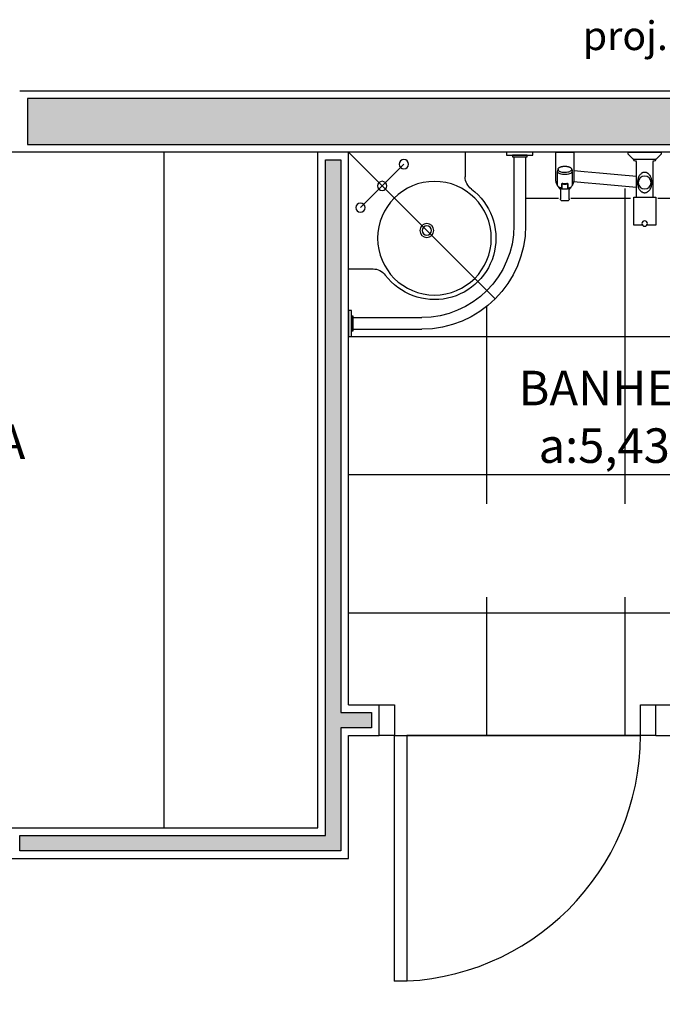
# Model space of a CAD drawing. Units: inches. Extents: x 1674 to 28032, y 1748 to 8457.
# Drawn here: x 15167 to 15376, y 7997 to 8318 of the extents above; entities that cross this region are included whole.
import ezdxf

# ---------------------------------------------------------------- set-up
doc = ezdxf.new("R2010")
doc.units = ezdxf.units.IN
doc.header["$MEASUREMENT"] = 0
doc.linetypes.add('DASHDOT', pattern=[25.4, 12.7, -6.35, 0, -6.35])
for name, color, linetype in [('02', 2, 'Continuous'), ('250', 250, 'Continuous'), ('252', 252, 'Continuous'), ('30', 30, 'Continuous'), ('ARQ_Eixo', 8, 'DASHDOT'), ('EQUIP', 7, 'Continuous'), ('EQUIP_FIXOS', 13, 'Continuous'), ('LEGENDA', 7, 'Continuous'), ('LINVISTA', 13, 'Continuous'), ('PAREDE', 6, 'Continuous'), ('parede gesso', 135, 'Continuous'), ('UNIDADE', 4, 'Continuous')]:
    doc.layers.add(name, color=color, linetype=linetype)
doc.styles.add('ARIAL1', font='arial.ttf')
doc.styles.add('REGUA60', font='ARIALN.TTF')

# ---------------------------------------------------------------- blocks, each defined once
blk = doc.blocks.new('A$C13933B68')
at = {"color": 253}
for p, q in [((0.9554, 0.745), (0.9554, 0.665)), ((1.1138, 0.73), (1.1138, 0.5066)), ((1.1519, 0.73), (1.1519, 0.5065)), ((0.5754, 0.365), (0.6554, 0.365)), ((0.5904, 0.2066), (0.8138, 0.2066)), ((0.5904, 0.1685), (0.8139, 0.1685))]:
    blk.add_line(p, q, dxfattribs=at)
for points in [[(1.1754, 0.735), (1.0903, 0.735), (1.0903, 0.745), (1.1754, 0.745)], [(1.1569, 0.73), (1.1088, 0.73), (1.1088, 0.735), (1.1569, 0.735)], [(0.5854, 0.2301), (0.5854, 0.145), (0.5754, 0.145), (0.5754, 0.2301)], [(0.5904, 0.2116), (0.5904, 0.1635), (0.5854, 0.1635), (0.5854, 0.2116)]]:
    blk.add_lwpolyline(points, close=True, dxfattribs=at)
for centre, radius in [((0.7558, 0.706), 0.015), ((0.6851, 0.6353), 0.015), ((0.8554, 0.465), 0.185), ((0.6144, 0.5646), 0.015), ((0.8304, 0.49), 0.0225), ((0.8304, 0.49), 0.015)]:
    blk.add_circle(centre, radius, dxfattribs=at)
for centre, radius, start, end in [((1.0054, 0.665), 0.05, 180, 233.1301), ((0.8554, 0.465), 0.2, 216.8699, 53.1301), ((0.8138, 0.5066), 0.3, 270, 360), ((0.8139, 0.5065), 0.338, 270, 360), ((0.6554, 0.315), 0.05, 36.8699, 90)]:
    blk.add_arc(centre, radius, start, end, dxfattribs=at)
at = {"layer": 'ARQ_Eixo', "color": 253}
for p, q in [((0.5754, 0.745), (1.0529, 0.2675)), ((0.7558, 0.706), (0.6144, 0.5646))]:
    blk.add_line(p, q, dxfattribs=at)
blk = doc.blocks.new('A$C326D2C51')
at = {"layer": 'LINVISTA', "color": 253}
for p, q in [((10.73, 24.13), (0, 24.13)), ((0, 24.13), (0, 23.62)), ((0.08, 23.43), (1.54, 21.97)), ((9.19, 21.97), (10.65, 23.43)), ((10.73, 23.62), (10.73, 24.13)), ((28.3, 15.36), (28.3, 24.13)), ((28.42, 24.13), (28.3, 24.13)), ((34.3, 24.13), (28.42, 24.13)), ((34.42, 24.13), (34.3, 24.13)), ((34.42, 24.13), (34.42, 15.36)), ((9, 21.89), (1.73, 21.89)), ((2.74, 21.15), (2.72, 21.15)), ((2.74, 21.15), (2.74, 9.48)), ((8.01, 21.15), (8, 21.15)), ((8, 9.48), (8, 21.15)), ((29.02, 18), (29.02, 17.84)), ((29.02, 17.59), (29.02, 13.31)), ((29.14, 18.62), (29.03, 18.08)), ((33.69, 18.08), (33.59, 18.62)), ((33.7, 17.84), (33.7, 18)), ((33.7, 13.31), (33.7, 17.59)), ((30.32, 12.5), (30.32, 13.8)), ((30.37, 13.52), (30.37, 13.77)), ((30.37, 12.22), (30.37, 13.52)), ((32.35, 13.77), (32.35, 13.52)), ((32.35, 13.52), (32.35, 12.22)), ((32.4, 13.8), (32.4, 12.5)), ((29.76, 12.16), (29.92, 11.98)), ((29.92, 9.76), (29.92, 12.52)), ((29.92, 8.94), (29.92, 9.76)), ((32.8, 12.52), (32.8, 9.76)), ((32.8, 11.98), (32.96, 12.16)), ((32.8, 9.76), (32.8, 8.94)), ((8.94, 9.48), (1.79, 9.48)), ((1.79, 9.48), (1.79, 0.42)), ((8.94, 0.42), (8.94, 9.48)), ((29.92, 8.94), (29.92, 8.94)), ((32.26, 8.35), (30.46, 8.35)), ((1.79, 0.42), (4.61, 0.42)), ((6.12, 0.42), (8.94, 0.42))]:
    blk.add_line(p, q, dxfattribs=at)
for points in [[(8, 16.27), (14.11, 16.81), (20.05, 17.34), (25.11, 17.79), (28.3, 18.08)], [(8, 12.67), (14.01, 13.2), (19.95, 13.73), (25.02, 14.18), (28.43, 14.49)]]:
    blk.add_lwpolyline(points, dxfattribs=at)
for points in [[(33.59, 18.62, 0), (33.58, 18.67, 0), (33.55, 18.74, 0), (33.52, 18.81, 0), (33.47, 18.87, 0), (33.42, 18.94, 0), (33.36, 19, 0), (33.29, 19.06, 0), (33.21, 19.12, 0), (33.12, 19.18, 0), (33.02, 19.23, 0), (32.91, 19.28, 0), (32.8, 19.32, 0), (32.69, 19.36, 0), (32.57, 19.4, 0), (32.44, 19.43, 0), (32.31, 19.46, 0), (32.17, 19.49, 0), (32.03, 19.51, 0), (31.89, 19.53, 0), (31.75, 19.54, 0), (31.6, 19.55, 0), (31.46, 19.55, 0), (31.31, 19.55, 0), (31.16, 19.55, 0), (31.02, 19.54, 0), (30.87, 19.53, 0), (30.73, 19.52, 0), (30.59, 19.5, 0), (30.46, 19.47, 0), (30.32, 19.44, 0), (30.2, 19.41, 0), (30.07, 19.37, 0), (29.96, 19.33, 0), (29.84, 19.29, 0), (29.74, 19.24, 0), (29.64, 19.19, 0), (29.55, 19.14, 0), (29.46, 19.08, 0), (29.39, 19.02, 0), (29.32, 18.96, 0), (29.26, 18.89, 0), (29.21, 18.82, 0), (29.17, 18.75, 0), (29.15, 18.67, 0), (29.14, 18.62, 0)], [(29.02, 18, 0), (29.03, 18.08, 0)], [(29.02, 17.84, 0), (29.06, 17.67, 0), (29.16, 17.5, 0), (29.34, 17.34, 0), (29.57, 17.2, 0), (29.86, 17.08, 0), (30.19, 16.98, 0), (30.56, 16.9, 0), (30.96, 16.86, 0), (31.36, 16.84, 0)], [(29.02, 17.59, 0), (29.04, 17.74, 0)], [(33.59, 18.62, 0), (33.59, 18.46, 0), (33.52, 18.3, 0), (33.38, 18.14, 0), (33.19, 18, 0), (32.93, 17.87, 0), (32.63, 17.77, 0), (32.3, 17.68, 0), (31.93, 17.63, 0), (31.55, 17.6, 0), (31.16, 17.6, 0), (30.77, 17.63, 0), (30.41, 17.69, 0), (30.07, 17.77, 0), (29.77, 17.88, 0), (29.53, 18.01, 0), (29.33, 18.15, 0), (29.2, 18.3, 0), (29.14, 18.47, 0), (29.14, 18.62, 0)], [(31.36, 16.84, 0), (31.77, 16.86, 0), (32.16, 16.9, 0), (32.53, 16.98, 0), (32.87, 17.08, 0), (33.15, 17.2, 0), (33.39, 17.34, 0), (33.56, 17.5, 0), (33.67, 17.67, 0), (33.7, 17.84, 0)], [(33.7, 17.59, 0), (33.68, 17.74, 0)], [(33.69, 18.08, 0), (33.7, 18, 0)], [(28.46, 14.39, 0), (28.4, 14.62, 0), (28.34, 14.86, 0), (28.33, 14.98, 0), (28.31, 15.11, 0), (28.3, 15.23, 0), (28.3, 15.36, 0)], [(28.6, 14.07, 0), (28.6, 14.07, 0)], [(29.02, 13.31, 0), (29.06, 13.14, 0), (29.16, 12.97, 0), (29.34, 12.81, 0), (29.57, 12.67, 0), (29.86, 12.55, 0), (30.19, 12.45, 0), (30.37, 12.41, 0)], [(30.5, 13.93, 0), (30.48, 13.94, 0), (30.47, 13.94, 0), (30.46, 13.94, 0), (30.44, 13.94, 0), (30.43, 13.93, 0), (30.42, 13.93, 0), (30.4, 13.93, 0), (30.39, 13.92, 0), (30.38, 13.92, 0), (30.37, 13.91, 0), (30.36, 13.9, 0), (30.35, 13.89, 0), (30.35, 13.88, 0), (30.34, 13.87, 0), (30.33, 13.86, 0), (30.33, 13.85, 0), (30.33, 13.84, 0), (30.32, 13.83, 0), (30.32, 13.82, 0), (30.32, 13.8, 0)], [(30.37, 13.77, 0), (30.37, 13.77, 0), (30.37, 13.78, 0), (30.37, 13.78, 0), (30.37, 13.78, 0), (30.37, 13.79, 0), (30.37, 13.79, 0), (30.38, 13.79, 0), (30.38, 13.8, 0), (30.38, 13.8, 0), (30.38, 13.8, 0), (30.38, 13.81, 0), (30.39, 13.81, 0), (30.39, 13.81, 0), (30.4, 13.82, 0), (30.4, 13.82, 0), (30.41, 13.82, 0), (30.41, 13.82, 0), (30.42, 13.82, 0), (30.43, 13.82, 0), (30.43, 13.82, 0), (30.44, 13.82, 0), (30.45, 13.82, 0), (30.45, 13.82, 0), (30.46, 13.82, 0)], [(32.26, 13.82, 0), (32.04, 13.79, 0), (31.82, 13.76, 0), (31.59, 13.75, 0), (31.36, 13.74, 0), (31.13, 13.75, 0), (30.9, 13.76, 0), (30.68, 13.79, 0), (30.46, 13.82, 0)], [(30.5, 13.93, 0), (30.7, 13.9, 0), (30.92, 13.88, 0), (31.14, 13.87, 0), (31.36, 13.86, 0), (31.58, 13.87, 0), (31.8, 13.88, 0), (32.02, 13.9, 0), (32.23, 13.93, 0)], [(32.4, 13.8, 0), (32.4, 13.82, 0), (32.4, 13.83, 0), (32.4, 13.84, 0), (32.4, 13.85, 0), (32.39, 13.86, 0), (32.39, 13.87, 0), (32.38, 13.88, 0), (32.38, 13.88, 0), (32.37, 13.89, 0), (32.36, 13.9, 0), (32.35, 13.91, 0), (32.34, 13.91, 0), (32.33, 13.92, 0), (32.32, 13.93, 0), (32.31, 13.93, 0), (32.3, 13.93, 0), (32.29, 13.94, 0), (32.28, 13.94, 0), (32.26, 13.94, 0), (32.24, 13.94, 0), (32.23, 13.93, 0)], [(32.26, 13.82, 0), (32.27, 13.82, 0), (32.28, 13.82, 0), (32.29, 13.82, 0), (32.29, 13.82, 0), (32.3, 13.82, 0), (32.31, 13.82, 0), (32.32, 13.82, 0), (32.32, 13.82, 0), (32.33, 13.82, 0), (32.33, 13.81, 0), (32.34, 13.81, 0), (32.34, 13.81, 0), (32.34, 13.8, 0), (32.34, 13.8, 0), (32.35, 13.8, 0), (32.35, 13.79, 0), (32.35, 13.79, 0), (32.35, 13.78, 0), (32.35, 13.78, 0), (32.35, 13.78, 0), (32.35, 13.78, 0), (32.35, 13.77, 0), (32.35, 13.77, 0)], [(32.35, 12.41, 0), (32.7, 12.49, 0), (33.02, 12.61, 0), (33.28, 12.74, 0), (33.48, 12.89, 0), (33.62, 13.05, 0), (33.69, 13.22, 0), (33.7, 13.31, 0)], [(34.12, 14.07, 0), (34.14, 14.11, 0), (34.18, 14.2, 0), (34.22, 14.29, 0), (34.26, 14.39, 0), (34.26, 14.39, 0)], [(34.42, 15.36, 0), (34.41, 15.12, 0), (34.38, 14.87, 0), (34.33, 14.63, 0), (34.26, 14.39, 0)], [(34.26, 14.39, 0), (34.26, 14.39, 0)], [(29.37, 12.78, 0), (29.54, 12.45, 0), (29.76, 12.16, 0)], [(30.37, 12.44, 0), (30.37, 12.44, 0), (30.35, 12.47, 0), (30.32, 12.5, 0), (30.32, 12.5, 0)], [(30.45, 12.13, 0), (30.52, 12.12, 0), (30.66, 12.09, 0), (30.81, 12.08, 0), (30.95, 12.06, 0), (31.1, 12.05, 0), (31.25, 12.05, 0), (31.4, 12.05, 0), (31.55, 12.05, 0), (31.7, 12.06, 0), (31.85, 12.07, 0), (32, 12.09, 0), (32.14, 12.11, 0), (32.28, 12.13, 0)], [(32.4, 12.5, 0), (32.4, 12.5, 0), (32.38, 12.47, 0), (32.35, 12.44, 0), (32.35, 12.44, 0)], [(32.96, 12.16, 0), (33.18, 12.46, 0), (33.35, 12.78, 0)], [(29.92, 8.94, 0), (29.94, 8.79, 0), (29.95, 8.72, 0), (29.98, 8.64, 0)], [(30.46, 8.35, 0), (30.42, 8.35, 0), (30.37, 8.36, 0), (30.33, 8.37, 0), (30.29, 8.38, 0), (30.24, 8.4, 0), (30.2, 8.42, 0), (30.17, 8.44, 0), (30.13, 8.46, 0), (30.1, 8.49, 0), (30.06, 8.52, 0), (30.03, 8.56, 0), (30.01, 8.59, 0), (29.99, 8.62, 0), (29.98, 8.64, 0)], [(32.74, 8.64, 0), (32.72, 8.61, 0), (32.7, 8.58, 0), (32.68, 8.55, 0), (32.65, 8.51, 0), (32.61, 8.48, 0), (32.58, 8.45, 0), (32.54, 8.43, 0), (32.5, 8.41, 0), (32.46, 8.39, 0), (32.41, 8.37, 0), (32.37, 8.36, 0), (32.33, 8.36, 0), (32.3, 8.35, 0), (32.26, 8.35, 0)], [(32.74, 8.64, 0), (32.77, 8.72, 0), (32.79, 8.79, 0), (32.8, 8.94, 0)]]:
    blk.add_polyline3d(points, dxfattribs=at)
blk.add_polyline3d([(5.37, 10.94, 0), (5.3, 10.94, 0), (5.17, 10.95, 0), (5.05, 10.97, 0), (4.92, 11, 0), (4.8, 11.04, 0), (4.71, 11.07, 0), (4.57, 11.14, 0), (4.43, 11.21, 0), (4.3, 11.3, 0), (4.18, 11.39, 0), (4, 11.55, 0), (3.84, 11.73, 0), (3.7, 11.91, 0), (3.57, 12.11, 0), (3.41, 12.41, 0), (3.28, 12.73, 0), (3.17, 13.07, 0), (3.12, 13.26, 0), (3.08, 13.46, 0), (3.05, 13.66, 0), (3.03, 13.83, 0), (3.02, 14.02, 0), (3.02, 14.2, 0), (3.02, 14.38, 0), (3.03, 14.57, 0), (3.04, 14.75, 0), (3.07, 14.99, 0), (3.12, 15.22, 0), (3.17, 15.45, 0), (3.26, 15.73, 0), (3.37, 16, 0), (3.49, 16.25, 0), (3.64, 16.5, 0), (3.77, 16.68, 0), (3.91, 16.86, 0), (4.07, 17.02, 0), (4.24, 17.17, 0), (4.35, 17.24, 0), (4.47, 17.32, 0), (4.59, 17.38, 0), (4.71, 17.44, 0), (4.84, 17.49, 0), (4.96, 17.52, 0), (5.09, 17.55, 0), (5.22, 17.56, 0), (5.34, 17.57, 0), (5.43, 17.57, 0), (5.51, 17.56, 0), (5.62, 17.55, 0), (5.71, 17.53, 0), (5.83, 17.5, 0), (5.94, 17.47, 0), (6.05, 17.43, 0), (6.16, 17.38, 0), (6.26, 17.32, 0), (6.38, 17.25, 0), (6.53, 17.14, 0), (6.67, 17.02, 0), (6.8, 16.89, 0), (6.91, 16.75, 0), (7.08, 16.52, 0), (7.23, 16.28, 0), (7.36, 16.02, 0), (7.46, 15.75, 0), (7.54, 15.52, 0), (7.6, 15.29, 0), (7.65, 15.04, 0), (7.68, 14.86, 0), (7.7, 14.67, 0), (7.71, 14.48, 0), (7.72, 14.33, 0), (7.72, 14.18, 0), (7.71, 14.03, 0), (7.7, 13.88, 0), (7.68, 13.66, 0), (7.65, 13.44, 0), (7.6, 13.23, 0), (7.53, 12.97, 0), (7.45, 12.71, 0), (7.35, 12.47, 0), (7.23, 12.23, 0), (7.1, 12.01, 0), (6.94, 11.79, 0), (6.77, 11.59, 0), (6.58, 11.41, 0), (6.47, 11.33, 0), (6.36, 11.25, 0), (6.24, 11.17, 0), (6.11, 11.11, 0), (5.98, 11.05, 0), (5.86, 11.01, 0), (5.74, 10.98, 0), (5.62, 10.96, 0), (5.5, 10.94, 0), (5.43, 10.94, 0)], close=True, dxfattribs=at)
for centre, radius in [((5.37, 14.25), 2.1), ((5.37, 0.89), 0.894)]:
    blk.add_circle(centre, radius, dxfattribs=at)
for centre, radius, start, end in [((0.27, 23.62), 0.27, 180, 225), ((10.46, 23.62), 0.27, 315, 0), ((1.73, 22.16), 0.27, 225, 270), ((2.72, 22.23), 1.07, 198.0911, 270), ((8.01, 22.23), 1.07, 270, 341.9089), ((9, 22.16), 0.27, 270, 315), ((30.94, 15.23), 2.61, 198.829, 206.4264), ((31.14, 15.34), 2.84, 206.5743, 221.8213), ((31.59, 15.34), 2.84, 318.1958, 333.4444), ((30.46, 12.22), 0.09, 180, 259.5172), ((32.26, 12.22), 0.09, 280.4828, 0), ((30.67, 8.93), 0.75, 180.1704, 200.3494), ((30.2, 8.76), 0.252, 200.3473, 207.1723), ((32.52, 8.76), 0.252, 332.8236, 339.62), ((32.05, 8.93), 0.752, 339.7093, 358.9813)]:
    blk.add_arc(centre, radius, start, end, dxfattribs=at)

msp = doc.modelspace()

# ---------------------------------------------------------------- hatches: boundary and pattern name
at = {"layer": '252'}
h = msp.add_hatch(dxfattribs=at)
h.set_pattern_fill('_USER,_O', color=253, scale=45, double=1, pattern_type=0)
h.set_pattern_definition([(0, (15273.892, 8034.763), (0, 45), []), (90, (15273.892, 8034.763), (-45, 3e-15), [])])
h.paths.add_polyline_path([(15428.39, 8274.76), (15377.17, 8274.76), (15373.46, 8271.35), (15373.46, 8260.68), (15374.54, 8260.68), (15374.54, 8251.97, -0.190562), (15428.39, 8240.01)])
h.paths.add_polyline_path([(15475.99, 8268.76), (15447.19, 8268.76, -0.414214), (15441.99, 8273.96), (15441.99, 8274.36), (15440.99, 8274.36), (15440.99, 8274.76), (15435.79, 8274.76), (15435.79, 8274.36), (15434.79, 8274.36), (15434.79, 8270.16, -1), (15431.99, 8270.16), (15431.99, 8274.36), (15430.99, 8274.36), (15430.99, 8274.76), (15428.39, 8274.76), (15428.39, 8240.01, -0.224669), (15461.02, 8184.76), (15523.39, 8184.76), (15523.39, 8187.18), (15522.99, 8187.18), (15522.99, 8188.18), (15518.79, 8188.18, -0.414214), (15517.39, 8189.58, -0.414214), (15518.79, 8190.98), (15522.99, 8190.98), (15522.99, 8191.98), (15523.39, 8191.98), (15523.39, 8274.76), (15505.79, 8274.76), (15505.79, 8274.36), (15504.79, 8274.36), (15504.79, 8273.96, -0.414214), (15499.59, 8268.76), (15480.79, 8268.76), (15480.79, 8264.73, -0.030082), (15481.39, 8264.76), (15516.39, 8264.76, -0.414214), (15521.39, 8259.76), (15521.39, 8199.76, -0.414214), (15516.39, 8194.76), (15481.39, 8194.76, -0.414214), (15476.39, 8199.76), (15476.39, 8211.97, -0.799551), (15475.99, 8231.47)], flags=17)
h.paths.add_polyline_path([(15428.39, 8240.01), (15428.39, 8184.76), (15461.02, 8184.76, 0.224669)], flags=16)
h.paths.add_polyline_path([(15461.34, 8177.91, 0.014535), (15461.21, 8182.26), (15433.39, 8182.26), (15433.39, 8119.5, 0.226935)], flags=16)
h.paths.add_polyline_path([(15553.39, 8182.26), (15523.39, 8182.26), (15461.21, 8182.26, -0.014535), (15461.34, 8177.91, -0.226935), (15433.39, 8119.5), (15433.39, 8102.26), (15545.89, 8102.26), (15545.89, 8132.26, -0.414214), (15553.39, 8139.76)], flags=17)
h.paths.add_polyline_path([(15433.39, 8182.26), (15461.21, 8182.26, 0.008357), (15461.02, 8184.76), (15428.39, 8184.76), (15428.39, 8240.01, 0.190562), (15374.54, 8251.97), (15374.54, 8250.21), (15366.4, 8250.21, 0.337424), (15311.34, 8177.91, 0.075501), (15314.72, 8155.64), (15314.72, 8160.27), (15399.91, 8160.27), (15399.91, 8129.87), (15328.74, 8129.87, 0.409244), (15433.39, 8119.5)], flags=17)
h.paths.add_polyline_path([(15545.89, 8102.26), (15433.39, 8102.26), (15433.39, 8119.5, -0.409244), (15328.74, 8129.87), (15314.72, 8129.87), (15314.72, 8145.07), (15314.72, 8155.64, -0.075501), (15311.34, 8177.91, -0.33469), (15365.69, 8250.01), (15365.69, 8260.94), (15366.97, 8260.94), (15366.97, 8262.66), (15347.51, 8264.38), (15346.27, 8262.35), (15346.27, 8258.66), (15342.27, 8258.66), (15342.27, 8262.04), (15340.77, 8264.55), (15340.77, 8274.76), (15333.89, 8274.76), (15333.89, 8273.76), (15332.04, 8273.76), (15332.04, 8273.26), (15331.54, 8273.26), (15331.54, 8250.91, -0.414214), (15297.74, 8217.11), (15275.39, 8217.11), (15275.39, 8216.61), (15274.89, 8216.61), (15274.89, 8214.76), (15273.89, 8214.76), (15273.89, 8094.76), (15283.89, 8094.76), (15288.89, 8094.76), (15288.89, 8084.76), (15292.89, 8084.76), (15368.89, 8084.76), (15368.89, 8094.76), (15373.89, 8094.76), (15393.89, 8094.76), (15393.89, 8034.76), (15448.39, 8034.76, -0.414214), (15455.89, 8042.26), (15530.89, 8042.26, -0.414214), (15538.39, 8034.76), (15553.39, 8034.76), (15553.39, 8053.26, -0.414214), (15545.89, 8060.76)])
h.paths.add_polyline_path([(15489.14, 8082.26, -0.096189), (15490.94, 8092.26, -0.183874), (15495.9, 8097.21, -0.065227), (15510.19, 8101.01, -0.03707), (15519.79, 8101.71, -0.056337), (15534.34, 8099.96, -0.13868), (15539.09, 8097.26, -0.147687), (15541.79, 8092.26), (15542.18, 8090.37, -0.267929), (15543.92, 8088.1, -0.037721), (15544.39, 8082.26, -0.037721), (15543.92, 8076.42, -0.267929), (15542.18, 8074.16), (15541.79, 8072.26, -0.147687), (15539.09, 8067.26, -0.13868), (15534.34, 8064.56, -0.056337), (15519.79, 8062.81, -0.03707), (15510.19, 8063.51, -0.065227), (15495.9, 8067.32, -0.183874), (15490.94, 8072.26, -0.096189)], flags=16)
h.paths.add_polyline_path([(15493.34, 8082.26, -0.065775), (15494.04, 8088.26, -0.256205), (15498.19, 8092.86, -0.069516), (15516.79, 8095.76, -0.304091), (15524.56, 8090.59, -0.039055), (15524.76, 8090), (15524.76, 8090, -0.06168), (15525.64, 8082.26, -0.06168), (15524.76, 8074.53, -0.039057), (15524.56, 8073.93), (15524.56, 8073.93, -0.304091), (15516.79, 8068.76, -0.069516), (15498.19, 8071.66, -0.256205), (15494.04, 8076.26, -0.065775)], flags=0)
h.paths.add_polyline_path([(15542.24, 8075.31, 0.025142), (15542.29, 8075.71), (15542.29, 8075.71, -0.025145)], flags=0)
h.paths.add_polyline_path([(15331.68, 8206.4), (15403.1, 8206.4), (15403.1, 8168.31), (15331.68, 8168.31)], flags=24)
at = {"layer": '30'}
h = msp.add_hatch(color=253, dxfattribs=at)
h.paths.add_polyline_path([(14221.9, 5830.76), (14196.9, 5830.76), (14196.9, 5820.76), (14211.9, 5820.76), (14211.9, 5743.26), (14196.9, 5743.26), (14196.9, 5733.26), (14221.9, 5733.26)])
h.paths.add_polyline_path([(14221.9, 6090.76), (14196.9, 6090.76), (14196.9, 6080.76), (14211.9, 6080.76), (14211.9, 6003.26), (14196.9, 6003.26), (14196.9, 5993.26), (14221.9, 5993.26)])
h.paths.add_polyline_path([(15550.89, 8194.76), (15535.89, 8194.76), (15535.89, 8272.26), (15533.39, 8272.26), (15525.89, 8272.26), (15525.89, 8184.76), (15550.89, 8184.76)])
h.paths.add_polyline_path([(19485.39, 2402.26), (19432.89, 2402.26), (19432.89, 2387.26), (19485.39, 2387.26)])
h.paths.add_polyline_path([(17177.89, 3757.26), (17162.89, 3757.26), (17162.89, 3742.26), (17177.89, 3742.26)])
h.paths.add_polyline_path([(17177.89, 3627.26), (17162.89, 3627.26), (17162.89, 3617.26), (17177.89, 3617.26)])
h.paths.add_polyline_path([(17177.89, 3887.26), (17162.89, 3887.26), (17162.89, 3872.26), (17177.89, 3872.26)])
h.paths.add_polyline_path([(17177.89, 4047.26), (17162.89, 4047.26), (17162.89, 4002.26), (17177.89, 4002.26)])
h.paths.add_polyline_path([(17253.89, 4222.26), (17192.89, 4222.26), (17192.89, 4207.26), (17253.89, 4207.26)])
h.paths.add_polyline_path([(17177.89, 4192.26), (17162.89, 4192.26), (17162.89, 4162.26), (17177.89, 4162.26)])
h.paths.add_polyline_path([(17547.89, 4222.26), (17368.89, 4222.26), (17368.89, 4207.26), (17547.89, 4207.26)])
h.paths.add_polyline_path([(17847.89, 4222.26), (17832.89, 4222.26), (17832.89, 4207.26), (17847.89, 4207.26)])
h.paths.add_polyline_path([(17717.89, 4222.26), (17702.89, 4222.26), (17702.89, 4207.26), (17717.89, 4207.26)])
h.paths.add_polyline_path([(18175.39, 4222.26), (18100.39, 4222.26), (18100.39, 4207.26), (18175.39, 4207.26)])
h.paths.add_polyline_path([(17985.39, 4222.26), (17962.89, 4222.26), (17962.89, 4207.26), (17985.39, 4207.26)])
h.paths.add_polyline_path([(18347.89, 4222.26), (18290.39, 4222.26), (18290.39, 4207.26), (18347.89, 4207.26)])
h.paths.add_polyline_path([(18517.89, 4222.26), (18502.89, 4222.26), (18502.89, 4207.26), (18517.89, 4207.26)])
h.paths.add_polyline_path([(18687.89, 4222.26), (18632.89, 4222.26), (18632.89, 4207.26), (18687.89, 4207.26)])
h.paths.add_polyline_path([(18817.89, 4222.26), (18802.89, 4222.26), (18802.89, 4207.26), (18817.89, 4207.26)])
h.paths.add_polyline_path([(19147.89, 4222.26), (19102.89, 4222.26), (19102.89, 4207.26), (19147.89, 4207.26)])
h.paths.add_polyline_path([(18987.89, 4222.26), (18932.89, 4222.26), (18932.89, 4207.26), (18987.89, 4207.26)])
h.paths.add_polyline_path([(19177.89, 4047.26), (19162.89, 4047.26), (19162.89, 4002.26), (19177.89, 4002.26)])
h.paths.add_polyline_path([(19177.89, 4192.26), (19162.89, 4192.26), (19162.89, 4162.26), (19177.89, 4162.26)])
h.paths.add_polyline_path([(19177.89, 3757.26), (19162.89, 3757.26), (19162.89, 3742.26), (19177.89, 3742.26)])
h.paths.add_polyline_path([(19177.89, 3887.26), (19162.89, 3887.26), (19162.89, 3872.26), (19177.89, 3872.26)])
h.paths.add_polyline_path([(19147.89, 3602.26), (19022.89, 3602.26), (19022.89, 3587.26), (19147.89, 3587.26)])
h.paths.add_polyline_path([(19177.89, 3627.26), (19162.89, 3627.26), (19162.89, 3617.26), (19177.89, 3617.26)])
h.paths.add_polyline_path([(18777.89, 3602.26), (18762.89, 3602.26), (18762.89, 3587.26), (18777.89, 3587.26)])
h.paths.add_polyline_path([(18907.89, 3602.26), (18892.89, 3602.26), (18892.89, 3587.26), (18907.89, 3587.26)])
h.paths.add_polyline_path([(18647.89, 3602.26), (18502.89, 3602.26), (18502.89, 3587.26), (18647.89, 3587.26)])
h.paths.add_polyline_path([(18107.89, 3602.26), (18092.89, 3602.26), (18092.89, 3587.26), (18107.89, 3587.26)])
h.paths.add_polyline_path([(18237.89, 3602.26), (18222.89, 3602.26), (18222.89, 3587.26), (18237.89, 3587.26)])
h.paths.add_polyline_path([(17717.89, 3602.26), (17702.89, 3602.26), (17702.89, 3587.26), (17717.89, 3587.26)])
h.paths.add_polyline_path([(17847.89, 3602.26), (17832.89, 3602.26), (17832.89, 3587.26), (17847.89, 3587.26)])
h.paths.add_polyline_path([(17977.89, 3602.26), (17962.89, 3602.26), (17962.89, 3587.26), (17977.89, 3587.26)])
h.paths.add_polyline_path([(17437.89, 3602.26), (17302.89, 3602.26), (17302.89, 3587.26), (17437.89, 3587.26)])
h.paths.add_polyline_path([(15934.89, 3602.26), (15891.89, 3602.26), (15891.89, 3587.26), (15934.89, 3587.26)])
h.paths.add_polyline_path([(15556.89, 3602.26), (15464.89, 3602.26), (15464.89, 3587.26), (15556.89, 3587.26)])
h.paths.add_polyline_path([(15609.89, 3602.26), (15601.89, 3602.26), (15601.89, 3587.26), (15609.89, 3587.26)])
h.paths.add_polyline_path([(15776.89, 3602.26), (15724.89, 3602.26), (15724.89, 3587.26), (15776.89, 3587.26)])
h.paths.add_polyline_path([(15349.89, 3602.26), (15266.89, 3602.26), (15266.89, 3587.26), (15349.89, 3587.26)])
h.paths.add_polyline_path([(15259.89, 3754.76), (15244.89, 3754.76), (15244.89, 3739.76), (15259.89, 3739.76)])
h.paths.add_polyline_path([(15259.89, 3624.76), (15244.89, 3624.76), (15244.89, 3612.26), (15259.89, 3612.26)])
h.paths.add_polyline_path([(15259.89, 4052.26), (15244.89, 4052.26), (15244.89, 4037.26), (15259.89, 4037.26)])
h.paths.add_polyline_path([(15259.89, 3922.26), (15244.89, 3922.26), (15244.89, 3869.76), (15259.89, 3869.76)])
h.paths.add_polyline_path([(15912.89, 4222.26), (15841.89, 4222.26), (15841.89, 4207.26), (15912.89, 4207.26)])
h.paths.add_polyline_path([(15420.89, 4222.26), (15244.89, 4222.26), (15244.89, 4167.26), (15259.89, 4167.26), (15259.89, 4207.26), (15420.89, 4207.26)])
h.paths.add_polyline_path([(15556.89, 4222.26), (15535.89, 4222.26), (15535.89, 4207.26), (15556.89, 4207.26)])
h.paths.add_polyline_path([(15726.89, 4222.26), (15711.89, 4222.26), (15711.89, 4207.26), (15726.89, 4207.26)])
h.paths.add_polyline_path([(14661.89, 8092.26), (14646.89, 8092.26), (14646.89, 8082.26), (14661.89, 8082.26)])
h.paths.add_polyline_path([(14334.43, 6307.26), (14196.89, 6307.26), (14196.89, 6292.26), (14334.43, 6292.26)])
h.paths.add_polyline_path([(14176.9, 5839.76), (14176.9, 5827.26), (14191.9, 5827.26), (14191.9, 5839.76)])
h.paths.add_polyline_path([(14191.9, 5954.76), (14191.9, 6277.26), (14176.92, 6277.26), (14176.91, 5954.76)])
h.paths.add_polyline_path([(14171.92, 6207.26), (14151.89, 6207.26), (14151.89, 6332.26), (14276.89, 6332.26), (14276.89, 6312.26), (14286.89, 6312.26), (14286.89, 6342.26), (14141.89, 6342.26), (14141.89, 6197.26), (14171.92, 6197.26)])
h.paths.add_polyline_path([(15852.39, 2817.26), (15847.39, 2817.26), (15847.39, 2802.26), (15852.39, 2802.26)])
h.paths.add_polyline_path([(16262.89, 2362.26), (16252.89, 2362.26), (16252.89, 2057.26), (16262.89, 2057.26)])
h.paths.add_polyline_path([(16262.89, 2797.26), (16252.89, 2797.26), (16252.89, 2407.26), (16262.89, 2407.26)])
h.paths.add_polyline_path([(16307.89, 5672.26), (16298.89, 5672.26), (16298.89, 6127.26), (16288.89, 6127.26), (16288.89, 5142.26), (16298.89, 5142.26), (16298.89, 5657.26), (16307.89, 5657.26)])
h.paths.add_polyline_path([(16222.89, 4847.26), (16212.89, 4847.26), (16212.89, 4807.26), (16222.89, 4807.26)])
h.paths.add_polyline_path([(16182.89, 4887.26), (16068.89, 4887.26), (16068.89, 4877.26), (16182.89, 4877.26)])
h.paths.add_polyline_path([(16182.89, 4447.26), (15957.89, 4447.26), (15957.89, 4437.26), (16182.89, 4437.26)])
h.paths.add_polyline_path([(16222.89, 4702.26), (16212.89, 4702.26), (16212.89, 4652.26), (15937.89, 4652.26), (15937.89, 4642.26), (16212.89, 4642.26), (16212.89, 4607.26), (16222.89, 4607.26)])
h.paths.add_polyline_path([(16222.89, 4502.26), (16212.89, 4502.26), (16212.89, 4477.26), (16222.89, 4477.26)])
h.paths.add_polyline_path([(15570.89, 5216.26), (15556.89, 5216.26), (15556.89, 5248.26), (15555.89, 5248.26), (15555.89, 5202.26), (15555.89, 5172.26), (15570.89, 5172.26)])
h.paths.add_polyline_path([(15570.89, 5752.26), (15555.89, 5752.26), (15555.89, 5278.26), (15570.89, 5278.26)])
h.paths.add_polyline_path([(15555.89, 6138.76), (15555.89, 5787.26), (15570.89, 5787.26), (15570.89, 6112.26), (15578.89, 6112.26), (15578.89, 6127.26), (15570.89, 6127.26), (15570.89, 6138.76)])
h.paths.add_polyline_path([(15570.89, 6322.26), (15555.89, 6322.26), (15555.89, 6290.26), (15570.89, 6290.26)])
h.paths.add_polyline_path([(15570.89, 6260.26), (15555.89, 6260.26), (15555.89, 6253.76), (15570.89, 6253.76)])
h.paths.add_polyline_path([(15570.89, 6607.26), (15555.89, 6607.26), (15555.89, 6597.26), (15570.89, 6597.26)])
h.paths.add_polyline_path([(15570.89, 6562.26), (15555.89, 6562.26), (15555.89, 6437.26), (15570.89, 6437.26)])
h.paths.add_polyline_path([(15570.89, 6954.76), (15555.89, 6954.76), (15555.89, 6902.26), (15570.89, 6902.26)])
h.paths.add_polyline_path([(15570.89, 6787.26), (15555.89, 6787.26), (15555.89, 6722.26), (15570.89, 6722.26)])
h.paths.add_polyline_path([(15570.89, 7347.26), (15555.89, 7347.26), (15555.89, 7264.76), (15570.89, 7264.76)])
h.paths.add_polyline_path([(15570.89, 7149.76), (15555.89, 7149.76), (15555.89, 7112.26), (15570.89, 7112.26)])
h.paths.add_polyline_path([(15570.89, 7077.26), (15555.89, 7077.26), (15555.89, 7069.76), (15570.89, 7069.76)])
h.paths.add_polyline_path([(14661.86, 7782.26), (14646.89, 7782.26), (14646.89, 7645.6), (14661.87, 7645.6)])
h.paths.add_polyline_path([(14661.89, 7967.26), (14649.4, 7967.26), (14649.4, 7939.76), (14646.89, 7939.76), (14646.89, 7937.26), (14661.89, 7937.26)])
h.paths.add_polyline_path([(14661.89, 8262.26), (14646.89, 8262.26), (14646.89, 8207.26), (14661.89, 8207.26)])
h.paths.add_polyline_path([(14621.89, 8264.76), (14621.89, 8302.26), (14611.89, 8302.26), (14611.89, 8232.26), (14641.89, 8232.26), (14641.89, 8242.26), (14621.89, 8242.26)])
h.paths.add_polyline_path([(15124.39, 8292.25), (14666.89, 8292.25), (14666.89, 8277.26), (15124.39, 8277.26)])
h.paths.add_polyline_path([(15530.89, 8292.25), (15169.39, 8292.25), (15169.39, 8277.26), (15530.89, 8277.26)])
h.paths.add_polyline_path([(15570.89, 8272.26), (15555.89, 8272.26), (15555.89, 8174.76), (15570.89, 8174.76)])
h.paths.add_polyline_path([(15570.89, 8059.76), (15555.89, 8059.76), (15555.89, 8012.26), (15570.89, 8012.26)])
h.paths.add_polyline_path([(15570.89, 7897.26), (15555.89, 7897.26), (15555.89, 7832.26), (15570.89, 7832.26)])
h.paths.add_polyline_path([(15570.89, 7717.26), (15555.89, 7717.26), (15555.89, 7712.26), (15570.89, 7712.26)])
h.paths.add_polyline_path([(15570.89, 7677.26), (15555.89, 7677.26), (15555.89, 7642.26), (15570.89, 7642.26)])
h.paths.add_polyline_path([(15570.89, 7527.26), (15555.89, 7527.26), (15555.89, 7462.26), (15570.89, 7462.26)])
h.paths.add_polyline_path([(14661.88, 7600.6), (14646.89, 7600.6), (14646.89, 6983.94), (14661.94, 6983.94)])
h.paths.add_polyline_path([(14661.94, 6938.94), (14646.89, 6938.94), (14646.89, 6714.26), (14646.97, 6714.26), (14646.97, 6623.1), (14661.97, 6623.1)])
h.paths.add_polyline_path([(14661.98, 6508.1), (14646.97, 6508.1), (14646.97, 6493.1), (14661.98, 6493.1)])
h.paths.add_polyline_path([(14661.99, 6378.1), (14646.97, 6378.1), (14646.97, 6322.26), (14662, 6322.26)])
h.paths.add_polyline_path([(14464.43, 6307.26), (14449.43, 6307.26), (14449.43, 6292.26), (14464.43, 6292.26)])
h.paths.add_polyline_path([(14621.97, 6307.26), (14579.43, 6307.26), (14579.43, 6292.26), (14621.97, 6292.26)])
h.paths.add_polyline_path([(14191.9, 5782.26), (14176.9, 5782.26), (14176.9, 5702.26), (14191.9, 5702.26)])
h.paths.add_polyline_path([(14191.9, 5587.26), (14176.89, 5587.26), (14176.89, 5572.26), (14191.9, 5572.26)])
h.paths.add_polyline_path([(14191.9, 5457.26), (14176.9, 5457.26), (14176.9, 5278.26), (14191.9, 5278.26)])
h.paths.add_polyline_path([(14191.9, 5221.26), (14176.89, 5221.26), (14176.89, 5172.34), (14191.9, 5172.34)])
h.paths.add_polyline_path([(14191.9, 5057.34), (14176.89, 5057.34), (14176.89, 4912.26), (14191.9, 4912.26)])
h.paths.add_polyline_path([(14191.9, 4657.26), (14176.89, 4657.26), (14176.89, 4642.26), (14191.9, 4642.26)])
h.paths.add_polyline_path([(14191.9, 4527.26), (14176.89, 4527.26), (14176.89, 4512.26), (14191.9, 4512.26)])
h.paths.add_polyline_path([(14191.9, 4397.26), (14176.89, 4397.26), (14176.89, 4382.26), (14191.9, 4382.26)])
h.paths.add_polyline_path([(14191.9, 4127.26), (14176.89, 4127.26), (14176.9, 3982.26), (14191.9, 3982.26)])
h.paths.add_polyline_path([(14191.9, 3867.26), (14176.9, 3867.26), (14176.89, 3800.55), (14191.9, 3800.55)])
h.paths.add_polyline_path([(14215.6, 3743.3), (14205, 3732.69), (14230.13, 3707.56), (14240.73, 3718.17)])
h.paths.add_polyline_path([(14465.4, 3493.5), (14458.33, 3500.57), (14447.73, 3489.96), (14454.8, 3482.89)])
h.paths.add_polyline_path([(14322.05, 3636.85), (14311.44, 3626.25), (14366.41, 3571.28), (14377.02, 3581.89)])
h.paths.add_polyline_path([(14546.72, 3412.18), (14536.11, 3401.57), (14574.99, 3362.7), (14585.6, 3373.31)])
h.paths.add_polyline_path([(14801.26, 3157.64), (14790.66, 3147.03), (14813.84, 3123.85), (14824.44, 3134.46)])
h.paths.add_polyline_path([(14686.56, 3272.35), (14675.95, 3261.74), (14709.34, 3228.35), (14719.95, 3238.96)])
h.paths.add_polyline_path([(15011.5, 2947.41), (15008.29, 2950.61), (14997.68, 2940.01), (15000.89, 2936.8)])
h.paths.add_polyline_path([(14926.97, 3031.93), (14923.44, 3035.46), (14912.83, 3024.86), (14916.37, 3021.32)])
h.paths.add_polyline_path([(15221.89, 2817.26), (15175.11, 2817.26), (15175.11, 2802.26), (15221.89, 2802.26)])
h.paths.add_polyline_path([(15092.81, 2866.09), (15082.21, 2855.48), (15107.29, 2830.4), (15117.89, 2841.01)])
h.paths.add_polyline_path([(15732.39, 2817.26), (15611.89, 2817.26), (15611.89, 2802.26), (15732.39, 2802.26)])
h.paths.add_polyline_path([(15581.89, 2817.26), (15536.89, 2817.26), (15536.89, 2802.26), (15581.89, 2802.26)])
h.paths.add_polyline_path([(15421.89, 2817.26), (15336.89, 2817.26), (15336.89, 2802.26), (15421.89, 2802.26)])
h.paths.add_polyline_path([(16117.89, 2817.26), (16112.89, 2817.26), (16112.89, 2802.26), (16117.89, 2802.26)])
h.paths.add_polyline_path([(15997.89, 2817.26), (15967.39, 2817.26), (15967.39, 2802.26), (15997.89, 2802.26)])
h.paths.add_polyline_path([(17177.89, 2402.26), (17062.89, 2402.26), (17062.89, 2387.26), (17177.89, 2387.26)])
h.paths.add_polyline_path([(17437.89, 2402.26), (17422.89, 2402.26), (17422.89, 2387.26), (17437.89, 2387.26)])
h.paths.add_polyline_path([(17307.89, 2402.26), (17292.89, 2402.26), (17292.89, 2387.26), (17307.89, 2387.26)])
h.paths.add_polyline_path([(17847.89, 2402.26), (17702.89, 2402.26), (17702.89, 2387.26), (17847.89, 2387.26)])
h.paths.add_polyline_path([(18237.89, 2402.26), (18092.89, 2402.26), (18092.89, 2387.26), (18237.89, 2387.26)])
h.paths.add_polyline_path([(17977.89, 2402.26), (17962.89, 2402.26), (17962.89, 2387.26), (17977.89, 2387.26)])
h.paths.add_polyline_path([(18596.89, 2402.26), (18502.89, 2402.26), (18502.89, 2387.26), (18596.89, 2387.26)])
h.paths.add_polyline_path([(18877.89, 2402.26), (18862.89, 2402.26), (18862.89, 2387.26), (18877.89, 2387.26)])
h.paths.add_polyline_path([(18747.89, 2402.26), (18711.89, 2402.26), (18711.89, 2387.26), (18747.89, 2387.26)])
h.paths.add_polyline_path([(19317.89, 2402.26), (19192.89, 2402.26), (19192.89, 2387.26), (19317.89, 2387.26)])
h.paths.add_polyline_path([(19037.89, 2402.26), (18992.89, 2402.26), (18992.89, 2387.26), (19037.89, 2387.26)])
h.paths.add_polyline_path([(19672.89, 2402.26), (19600.39, 2402.26), (19600.39, 2387.26), (19672.89, 2387.26)])
h.paths.add_polyline_path([(19977.89, 2517.26), (19962.89, 2517.26), (19962.89, 2407.26), (19977.89, 2407.26)])
h.paths.add_polyline_path([(19947.89, 2402.26), (19787.89, 2402.26), (19787.89, 2387.26), (19947.89, 2387.26)])
h.paths.add_polyline_path([(20012.89, 2497.26), (19982.89, 2497.26), (19982.89, 2487.26), (20002.89, 2487.26), (20002.89, 2362.26), (19990.39, 2362.26), (19950.39, 2362.26), (19877.89, 2362.26), (19877.89, 2382.26), (19867.89, 2382.26), (19867.89, 2352.26), (20012.89, 2352.26)])
h.paths.add_polyline_path([(19977.89, 2652.26), (19962.89, 2652.26), (19962.89, 2632.26), (19977.89, 2632.26)])
h.paths.add_polyline_path([(19977.89, 2927.26), (19962.89, 2927.26), (19962.89, 2922.26), (19977.89, 2922.26)])
h.paths.add_polyline_path([(19977.89, 2877.26), (19962.89, 2877.26), (19962.89, 2767.26), (19977.89, 2767.26)])
h.paths.add_polyline_path([(19977.89, 3073.26), (19962.89, 3073.26), (19962.89, 3042.26), (19977.89, 3042.26)])
h.paths.add_polyline_path([(19977.89, 3257.26), (19962.89, 3257.26), (19962.89, 3188.26), (19977.89, 3188.26)])
h.paths.add_polyline_path([(19977.89, 3582.26), (19962.89, 3582.26), (19962.89, 3556.26), (19977.89, 3556.26)])
h.paths.add_polyline_path([(19977.89, 3441.26), (19962.89, 3441.26), (19962.89, 3372.26), (19977.89, 3372.26)])
h.paths.add_polyline_path([(19977.89, 3757.26), (19962.89, 3757.26), (19962.89, 3747.26), (19977.89, 3747.26)])
h.paths.add_polyline_path([(19977.89, 4062.26), (19962.89, 4062.26), (19962.89, 4052.26), (19977.89, 4052.26)])
h.paths.add_polyline_path([(19977.89, 3938.51), (19962.89, 3938.51), (19962.89, 3872.26), (19977.89, 3872.26)])
h.paths.add_polyline_path([(19977.89, 4307.26), (19962.89, 4307.26), (19962.89, 4227.26), (19977.89, 4227.26)])
h.paths.add_polyline_path([(19977.89, 4437.26), (19962.89, 4437.26), (19962.89, 4422.26), (19977.89, 4422.26)])
h.paths.add_polyline_path([(19977.89, 4667.26), (19962.89, 4667.26), (19962.89, 4552.26), (19977.89, 4552.26)])
h.paths.add_polyline_path([(19977.89, 4857.26), (19962.89, 4857.26), (19962.89, 4782.26), (19977.89, 4782.26)])
h.paths.add_polyline_path([(19977.89, 5027.6), (19962.89, 5027.6), (19962.89, 5007.43), (19977.89, 5007.43)])
h.paths.add_polyline_path([(20012.89, 5317.6), (19982.89, 5317.6), (19982.89, 5307.6), (20002.89, 5307.6), (20002.89, 5182.6), (19982.89, 5182.6), (19982.89, 5172.6), (20012.89, 5172.6)])
h.paths.add_polyline_path([(19977.89, 5277.68), (19962.89, 5277.68), (19962.89, 5142.6), (19977.89, 5142.6)])
h.paths.add_polyline_path([(19732.89, 5672.26), (19720.89, 5672.26), (19720.89, 5652.26), (19717.89, 5652.26), (19717.89, 5302.6), (19730.89, 5302.6), (19730.89, 5302.6), (19957.89, 5302.6), (19957.89, 5302.68), (19977.89, 5302.68), (19977.89, 5317.6), (19732.89, 5317.6)])
h.paths.add_polyline_path([(19732.89, 5707.26), (19662.89, 5707.26), (19662.89, 5677.26), (19672.89, 5677.26), (19672.89, 5697.26), (19722.89, 5697.26), (19722.89, 5677.26), (19732.89, 5677.26)])
h.paths.add_polyline_path([(19510.39, 5672.26), (19495.39, 5672.26), (19495.39, 5657.26), (19510.39, 5657.26)])
h.paths.add_polyline_path([(19685.89, 5672.26), (19625.39, 5672.26), (19625.39, 5657.26), (19685.89, 5657.26)])
h.paths.add_polyline_path([(19037.89, 5672.26), (18995.39, 5672.26), (18995.39, 5657.26), (19037.89, 5657.26)])
h.paths.add_polyline_path([(19380.39, 5672.26), (19302.89, 5672.26), (19302.89, 5657.26), (19380.39, 5657.26)])
h.paths.add_polyline_path([(18752.89, 5672.26), (18630.39, 5672.26), (18630.39, 5657.26), (18752.89, 5657.26)])
h.paths.add_polyline_path([(18880.39, 5672.26), (18867.89, 5672.26), (18867.89, 5657.26), (18880.39, 5657.26)])
h.paths.add_polyline_path([(18347.89, 5672.26), (18222.89, 5672.26), (18222.89, 5657.26), (18347.89, 5657.26)])
h.paths.add_polyline_path([(18515.39, 5672.26), (18502.89, 5672.26), (18502.89, 5657.26), (18515.39, 5657.26)])
h.paths.add_polyline_path([(17977.89, 5672.26), (17832.89, 5672.26), (17832.89, 5657.26), (17977.89, 5657.26)])
h.paths.add_polyline_path([(18107.89, 5672.26), (18092.89, 5672.26), (18092.89, 5657.26), (18107.89, 5657.26)])
h.paths.add_polyline_path([(17717.89, 5672.26), (17702.89, 5672.26), (17702.89, 5657.26), (17717.89, 5657.26)])
h.paths.add_polyline_path([(17424.39, 5672.26), (17409.39, 5672.26), (17409.39, 5657.26), (17424.39, 5657.26)])
h.paths.add_polyline_path([(17547.89, 5672.26), (17539.39, 5672.26), (17539.39, 5657.26), (17547.89, 5657.26)])
h.paths.add_polyline_path([(17294.39, 5672.26), (17185.39, 5672.26), (17185.39, 5657.26), (17294.39, 5657.26)])
h.paths.add_polyline_path([(17070.39, 5672.26), (16902.89, 5672.26), (16902.89, 5657.26), (17070.39, 5657.26)])
h.paths.add_polyline_path([(16617.89, 5672.26), (16602.89, 5672.26), (16602.89, 5657.26), (16617.89, 5657.26)])
h.paths.add_polyline_path([(16733.89, 5672.26), (16732.89, 5672.26), (16732.89, 5657.26), (16733.89, 5657.26)])
h.paths.add_polyline_path([(16444.39, 5672.26), (16422.89, 5672.26), (16422.89, 5657.26), (16444.39, 5657.26)])
h.paths.add_polyline_path([(16487.89, 5672.26), (16479.39, 5672.26), (16479.39, 5657.26), (16487.89, 5657.26)])
at = {"layer": 'parede gesso'}
h = msp.add_hatch(dxfattribs=at)
h.set_pattern_fill('HONEY', color=253, scale=12, style=0)
h.set_pattern_definition([(0, (15166.8945, 8047.2632), (2.25, 1.299038), [1.5, -3]), (120, (15166.8945, 8047.2632), (-2.25, 1.299038), [1.5, -3]), (60, (15166.8945, 8047.2632), (5e-09, 2.598076), [-3, 1.5])])
h.paths.add_polyline_path([(15271.39, 8087.26), (15281.39, 8087.26), (15281.39, 8092.26), (15271.39, 8092.26), (15271.39, 8272.26), (15266.39, 8272.26), (15266.39, 8052.26), (15166.89, 8052.26), (15166.89, 8047.26), (15271.39, 8047.26)])

# ---------------------------------------------------------------- linework, layer by layer
at = {"layer": '02', "color": 253}
for points in [[(15283.89, 8094.76), (15288.89, 8094.76), (15288.89, 8084.76), (15283.89, 8084.76)], [(15373.89, 8084.76), (15368.89, 8084.76), (15368.89, 8094.76), (15373.89, 8094.76)]]:
    msp.add_lwpolyline(points, dxfattribs=at)
msp.add_lwpolyline([(15288.89, 8084.76), (15292.89, 8084.76), (15292.89, 8004.76), (15288.89, 8004.76)], close=True, dxfattribs=at)
at = {"layer": '250', "color": 253}
for p, q in [((15292.89, 8084.76), (15368.89, 8084.76)), ((15368.89, 8084.76), (15292.89, 8084.76))]:
    msp.add_line(p, q, dxfattribs=at)
at = {"layer": '30', "color": 253}
msp.add_lwpolyline([(15530.89, 8292.25), (15169.39, 8292.25), (15169.39, 8277.26), (15530.89, 8277.26)], close=True, dxfattribs=at)
at = {"layer": 'LINVISTA', "color": 253}
msp.add_line((15213.89, 8054.76), (15213.89, 8274.76), dxfattribs=at)
msp.add_arc((15288.89, 8084.76), 80, 270, 0, dxfattribs=at)
at = {"layer": 'PAREDE', "color": 253}
msp.add_line((15533.39, 8274.76), (14664.39, 8274.76), dxfattribs=at)
for points in [[(15166.89, 8294.75), (15166.89, 8294.75)], [(15166.89, 8294.75), (15533.39, 8294.75)]]:
    msp.add_lwpolyline(points, dxfattribs=at)
at = {"layer": 'parede gesso', "color": 253}
msp.add_lwpolyline([(15166.89, 8047.26), (15166.89, 8052.26), (15266.39, 8052.26), (15266.39, 8272.26), (15271.39, 8272.26), (15271.39, 8092.26), (15281.39, 8092.26), (15281.39, 8087.26), (15271.39, 8087.26), (15271.39, 8047.26)], close=True, dxfattribs=at)
at = {"layer": 'UNIDADE', "color": 253}
for p, q in [((15263.89, 8054.76), (15263.89, 8274.76)), ((15273.89, 8094.76), (15273.89, 8274.76)), ((15273.89, 8094.76), (15283.89, 8094.76)), ((15283.89, 8084.76), (15283.89, 8094.76)), ((15373.89, 8094.76), (15393.89, 8094.76)), ((15373.89, 8084.76), (15373.89, 8094.76)), ((15273.89, 8084.76), (15283.89, 8084.76)), ((15273.89, 8044.76), (15273.89, 8084.76)), ((15373.89, 8084.76), (15383.89, 8084.76)), ((15164.39, 8054.76), (15263.89, 8054.76)), ((15164.39, 8044.76), (15273.89, 8044.76))]:
    msp.add_line(p, q, dxfattribs=at)

# ---------------------------------------------------------------- block references
at = {"layer": 'EQUIP', "color": 253, "xscale": -1}
msp.add_blockref('A$C326D2C51', (15375.68, 8250.64), dxfattribs=at)
at = {"layer": 'EQUIP_FIXOS', "color": 253, "xscale": -100, "yscale": 100, "zscale": 100, "rotation": 90}
msp.add_blockref('A$C13933B68', (15348.39, 8332.3), dxfattribs=at)

# ---------------------------------------------------------------- texts
at = {"char_height": 11.25, "width": 212.1399, "attachment_point": 2, "style": 'REGUA60'}
for s, insert in [('BANHEIRO\\Pa:5,43m²', (15367.39, 8203.59)), ('ANTECÂMARA\\Pa:6,15m²', (15119.38, 8186.14))]:
    msp.add_mtext(s, dxfattribs=dict(at, insert=insert))
at = {"layer": 'LEGENDA', "insert": (15402.13, 8317.39), "char_height": 9.36, "width": 142.5964, "attachment_point": 2, "style": 'ARIAL1'}
msp.add_mtext('proj. coroamento', dxfattribs=at)

doc.saveas('drawing.dxf')
